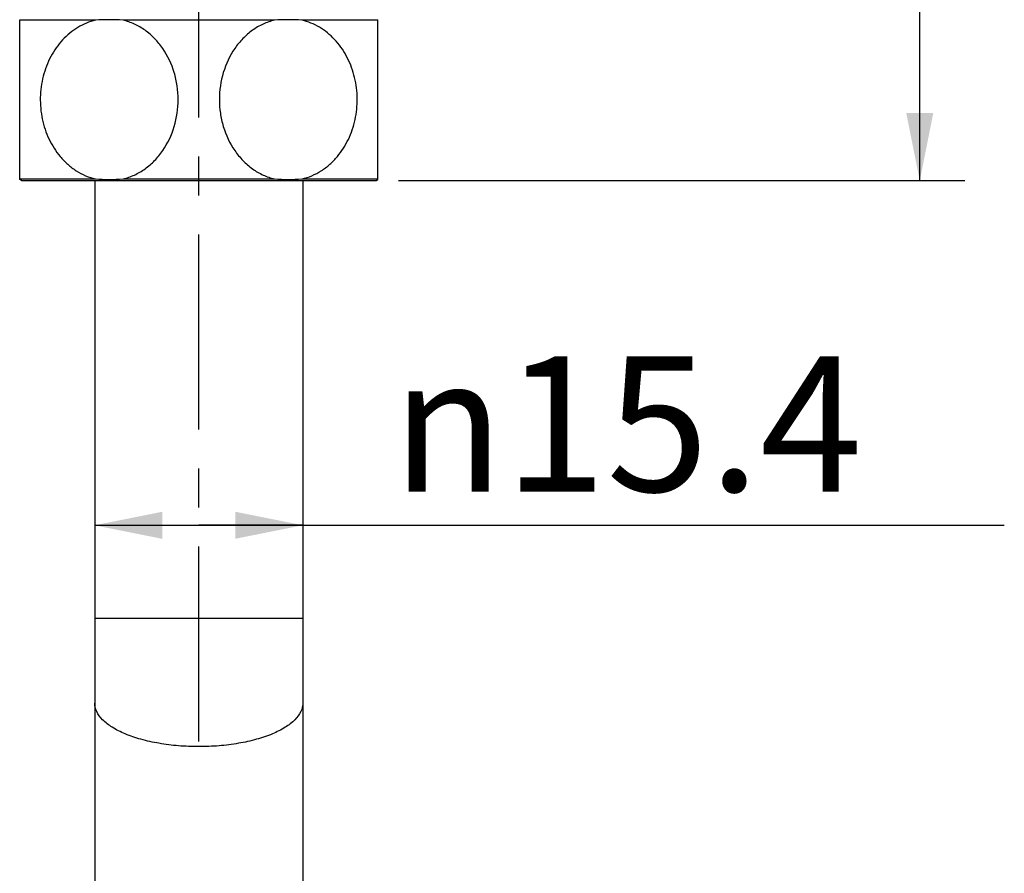
# Model space of a CAD drawing. Units: millimetres. Extents: x 0 to 420, y 0 to 297.
# Drawn here: x 281 to 325, y 148 to 186 of the extents above; entities that cross this region are included whole.
import ezdxf

# ---------------------------------------------------------------- set-up
doc = ezdxf.new("R2010")
doc.units = ezdxf.units.MM
doc.header["$LTSCALE"] = 23.1
doc.linetypes.add('CENTER', pattern=[0.6, 0.375, -0.075, 0.075, -0.075])
doc.layers.get('0').update_dxf_attribs({"linetype": 'CONTINUOUS'})
for name, color, linetype in [('DEF_LAYER_ASSEM_MEMBER', 7, 'CONTINUOUS'), ('DEF_LAYER_AXIS', 7, 'CONTINUOUS'), ('DEF_LAYER_DIM', 7, 'CONTINUOUS')]:
    doc.layers.add(name, color=color, linetype=linetype)
doc.styles.get("Standard").update_dxf_attribs({"font": 'txt', "width": 0.8})
doc.styles.add('TEXTSTYLE_1', font='gdt', dxfattribs={"width": 0.8})
doc.dimstyles.new('DIMSTYLE_1', dxfattribs={"dimtxt": 6, "dimasz": 3, "dimexe": 2, "dimexo": 1, "dimgap": 1.5, "dimtad": 1, "dimdec": 3, "dimlfac": 1.666667, "dimdsep": 46, "dimtxsty": 'STANDARD', "dimblk": '_FILLED', "dimblk1": '_FILLED', "dimblk2": '_FILLED', "dimcen": 0.09, "dimadec": 0, "dimazin": 0, "dimtp": 0.001, "dimtm": 0.001, "dimtfac": 1, "dimtdec": 3, "dimtofl": 0, "dimtmove": 0, "dimatfit": 3, "dimldrblk": '_FILLED', "dimfxl": 1, "dimtolj": 1, "dimarcsym": 0})
doc.dimstyles.new('DIMSTYLE_2', dxfattribs={"dimtxt": 6, "dimasz": 3, "dimexe": 2, "dimexo": 1, "dimgap": 1.5, "dimtad": 1, "dimdec": 6, "dimlfac": 1.666667, "dimdsep": 46, "dimtxsty": 'STANDARD', "dimblk": '_FILLED', "dimblk1": '_FILLED', "dimblk2": '_FILLED', "dimcen": 0.09, "dimadec": 0, "dimazin": 0, "dimtp": 0.001, "dimtm": 0.001, "dimtfac": 1, "dimtdec": 6, "dimtofl": 0, "dimtmove": 0, "dimatfit": 3, "dimldrblk": '_FILLED', "dimfxl": 1, "dimtolj": 1, "dimarcsym": 0})

# ---------------------------------------------------------------- blocks, each defined once
blk = doc.blocks.new('_FILLED')
at = {"color": 0, "linetype": 'BYBLOCK'}
blk.add_solid([(0, 0), (-1, 0.2), (-1, -0.2)], dxfattribs=at)
blk = doc.blocks.new('*D1')
at = {"layer": 'DEF_LAYER_DIM', "color": 2, "linetype": 'CONTINUOUS'}
for p, q in [((292.83, 237.944), (323.08, 237.944)), ((321.08, 237.944), (321.08, 208.604)), ((321.08, 179.264), (321.08, 208.604)), ((297.941, 179.264), (323.08, 179.264))]:
    blk.add_line(p, q, dxfattribs=at)
at = {"layer": 'DEF_LAYER_DIM', "color": 2, "linetype": 'CONTINUOUS', "xscale": 3, "yscale": 3, "zscale": 3}
for p, rotation in [((321.08, 237.944), 90), ((321.08, 179.264), 270)]:
    blk.add_blockref('_FILLED', p, dxfattribs=dict(at, rotation=rotation))
at = {"layer": 'DEF_LAYER_DIM', "color": 2, "linetype": 'CONTINUOUS', "insert": (313.58, 207.879), "char_height": 6, "width": 19.2, "attachment_point": 2, "rotation": 90, "line_spacing_factor": 0.9}
blk.add_mtext('97.8', dxfattribs=at)
blk = doc.blocks.new('*D10')
at = {"layer": 'DEF_LAYER_DIM', "color": 2, "linetype": 'CONTINUOUS'}
for p, q in [((284.45, 163.957), (289.07, 163.957)), ((293.69, 163.957), (289.07, 163.957)), ((289.07, 163.957), (324.832, 163.957))]:
    blk.add_line(p, q, dxfattribs=at)
at = {"layer": 'DEF_LAYER_DIM', "color": 2, "linetype": 'CONTINUOUS', "xscale": 3, "yscale": 3, "zscale": 3, "rotation": 180}
blk.add_blockref('_FILLED', (284.45, 163.957), dxfattribs=at)
at = {"layer": 'DEF_LAYER_DIM', "color": 2, "linetype": 'CONTINUOUS', "xscale": 3, "yscale": 3, "zscale": 3}
blk.add_blockref('_FILLED', (293.69, 163.957), dxfattribs=at)
at = {"layer": 'DEF_LAYER_DIM', "color": 2, "linetype": 'CONTINUOUS', "insert": (297.632, 171.457), "char_height": 6, "width": 27.2, "attachment_point": 1, "line_spacing_factor": 0.9, "style": 'TEXTSTYLE_1'}
blk.add_mtext('{\\Fgdt;n}\\Ftxt;15.4', dxfattribs=at)

msp = doc.modelspace()

# ---------------------------------------------------------------- linework, layer by layer
at = {"color": 7, "linetype": 'CONTINUOUS'}
for p, q in [((281.12010398, 179.31592813), (281.12010398, 186.41139654)), ((284.48222072, 186.39061006), (281.12010398, 186.39061006)), ((292.43222072, 186.39061006), (285.70798724, 186.39061006)), ((297.02010398, 186.39061006), (293.65798724, 186.39061006)), ((297.02010398, 179.31592583), (297.02010398, 186.41139884)), ((281.12010398, 179.33671461), (284.48222072, 179.33671461)), ((281.19910221, 179.26366234), (281.12010398, 179.31591928)), ((281.19917023, 179.26366234), (296.94110575, 179.26366234)), ((285.70798724, 179.33671461), (292.43222072, 179.33671461)), ((293.65798724, 179.33671461), (297.02010398, 179.33671461)), ((296.94110575, 179.26366234), (297.02010398, 179.31591928))]:
    msp.add_line(p, q, dxfattribs=at)
for centre, radius, start, end in [((285.09510398, 177.33091761), 9.0803994, 86.129868327, 93.870131673), ((293.04510398, 177.33091761), 9.0803994, 86.129868327, 93.870131673), ((292.59746394, 182.53818734), 3.42707863, 320.05902519, 321.89820776), ((285.09510398, 188.39640706), 9.0803994, 266.129868327, 273.870131673), ((293.04510398, 188.39640706), 9.0803994, 266.129868327, 273.870131673)]:
    msp.add_arc(centre, radius, start, end, dxfattribs=at)
for points, knots in [([(284.48222072, 186.39061006), (284.34598032, 186.35779797), (284.07634782, 186.26971886), (283.56302547, 186.00982347), (282.98780444, 185.53328108), (282.46317597, 184.78237675), (282.12738939, 183.90220243), (281.99946395, 182.95340276), (282.08758658, 181.99849507), (282.3852261, 181.1011527), (282.71970769, 180.57134525), (282.91539871, 180.33772026)], [0, 0, 0, 0, 0.0573365203, 0.1154885913, 0.2346713637, 0.3585061672, 0.4863345854, 0.6164948353, 0.7468814766, 0.8753097012, 1, 1, 1, 1]), ([(285.70798724, 179.33671461), (285.88166547, 179.37854322), (286.22468917, 179.49891193), (286.69915486, 179.77758439), (287.1242605, 180.14624125), (287.613546, 180.74638511), (288.04055906, 181.65726959), (288.18488921, 182.66271127), (288.12591978, 183.47256163), (287.95389005, 184.25482756), (287.61356266, 184.9809436), (287.12434674, 185.58099635), (286.69917215, 185.94972101), (286.22471405, 186.22843682), (285.88166994, 186.34878038), (285.70798724, 186.39061006)], [0, 0, 0, 0, 0.0581290101, 0.1173813472, 0.1780490022, 0.2402244237, 0.36828939, 0.499793314, 0.5659528083, 0.6316721546, 0.7597557552, 0.8219433362, 0.8826162383, 0.9418694943, 1, 1, 1, 1]), ([(292.43222072, 186.39061006), (292.25854254, 186.34878147), (291.91551819, 186.22841374), (291.44105326, 185.949739), (291.01594644, 185.5810826), (290.52666147, 184.980938), (290.09964953, 184.07005278), (289.95532355, 183.06461191), (290.01428497, 182.25476122), (290.18631985, 181.47249638), (290.5266457, 180.74638078), (291.01586153, 180.14632799), (291.44103585, 179.77760336), (291.91549404, 179.49888799), (292.25853802, 179.37854429), (292.43222072, 179.33671461)], [0, 0, 0, 0, 0.0581289991, 0.1173814212, 0.1780491656, 0.2402246555, 0.368289533, 0.499793421, 0.565952962, 0.6316721924, 0.7597558086, 0.8219433701, 0.8826162469, 0.94186949, 1, 1, 1, 1]), ([(295.29428599, 180.42347252), (295.48018316, 180.66052328), (295.79527529, 181.19264033), (296.06846974, 182.08434335), (296.13748974, 183.02651277), (295.99718239, 183.95819531), (295.65574978, 184.81959249), (295.13261222, 185.55300539), (294.5637342, 186.01791611), (294.05766451, 186.2719426), (293.79213501, 186.35830196), (293.65798724, 186.39061006)], [0, 0, 0, 0, 0.1251253756, 0.2537772751, 0.3841790703, 0.5142377045, 0.6418676245, 0.765521856, 0.884575664, 0.942687788, 1, 1, 1, 1]), ([(282.91539871, 180.33772026), (283.01950347, 180.21343518), (283.24352557, 179.98182545), (283.62434338, 179.69227231), (284.03866658, 179.47118767), (284.33325283, 179.37259199), (284.48222072, 179.33671461)], [0, 0, 0, 0, 0.2574478588, 0.5094990203, 0.7566815672, 1, 1, 1, 1]), ([(293.65798724, 179.33671461), (293.80698807, 179.37259992), (294.10163258, 179.47124521), (294.51603518, 179.69238863), (294.89692287, 179.98199766), (295.12092581, 180.2136967), (295.22502647, 180.33800937)], [0, 0, 0, 0, 0.2433263007, 0.4905185, 0.7425713373, 1, 1, 1, 1])]:
    msp.add_open_spline(points, degree=3, knots=knots, dxfattribs=at)
at = {"layer": 'DEF_LAYER_ASSEM_MEMBER', "color": 7, "linetype": 'CONTINUOUS'}
for p, q in [((284.45010398, 179.26366234), (284.45010398, 98.02366234)), ((293.69010398, 179.26366234), (293.69010398, 98.02366234))]:
    msp.add_line(p, q, dxfattribs=at)
at = {"layer": 'DEF_LAYER_ASSEM_MEMBER', "color": 9, "linetype": 'CONTINUOUS'}
msp.add_line((293.69010398, 159.82366234), (284.45010398, 159.82366234), dxfattribs=at)
for points, knots in [([(289.07010398, 154.12584305), (288.76942059, 154.12584305), (288.1772091, 154.14986108), (287.31811006, 154.25705027), (286.52486818, 154.43106157), (285.82685914, 154.6651791), (285.24858796, 154.95094739), (284.80922839, 155.28031238), (284.52216929, 155.64896167), (284.45012733, 155.92946162), (284.45012733, 156.05858351)], [0, 0, 0, 0, 0.1683986517, 0.3315011284, 0.4842899421, 0.6224768217, 0.7428677667, 0.844077871, 0.9276848903, 1, 1, 1, 1]), ([(293.69008063, 156.05858351), (293.69008063, 155.92946162), (293.61803867, 155.64896167), (293.33097957, 155.28031238), (292.89162, 154.95094739), (292.31334882, 154.6651791), (291.61533978, 154.43106157), (290.8220979, 154.25705027), (289.96299886, 154.14986108), (289.37078737, 154.12584305), (289.07010398, 154.12584305)], [0, 0, 0, 0, 0.0723151097, 0.155922129, 0.2571322333, 0.3775231783, 0.5157100579, 0.6684988716, 0.8316013483, 1, 1, 1, 1])]:
    msp.add_open_spline(points, degree=3, knots=knots, dxfattribs=at)
at = {"layer": 'DEF_LAYER_AXIS', "color": 7, "linetype": 'CENTER'}
msp.add_line((289.07010398, 154.34863349), (289.07010398, 228.61526924), dxfattribs=at)

# ---------------------------------------------------------------- dimensions: what is measured, and where the dimension line sits
at = {"layer": 'DEF_LAYER_DIM', "color": 2, "linetype": 'CONTINUOUS'}
dim = msp.add_linear_dim(base=(321.07989628, 237.94366234), p1=(296.94110575, 179.26366234), p2=(291.83010398, 237.94366234), angle=90, dimstyle='DIMSTYLE_2', dxfattribs=at)
dim.commit()
dim.dimension.update_dxf_attribs({"geometry": '*D1', "text_midpoint": (321.07989628, 208.02857302), "dimtype": 160})
dim = msp.add_linear_dim(base=(284.45010398, 163.95670481), p1=(293.69010398, 159.82366234), p2=(284.45010398, 159.82366234), angle=180, text='%%c<>', dimstyle='DIMSTYLE_1', dxfattribs=at)
dim.commit()
dim.dimension.update_dxf_attribs({"geometry": '*D10', "text_midpoint": (311.23237158, 163.95670481), "dimtype": 160})

doc.saveas('drawing.dxf')
